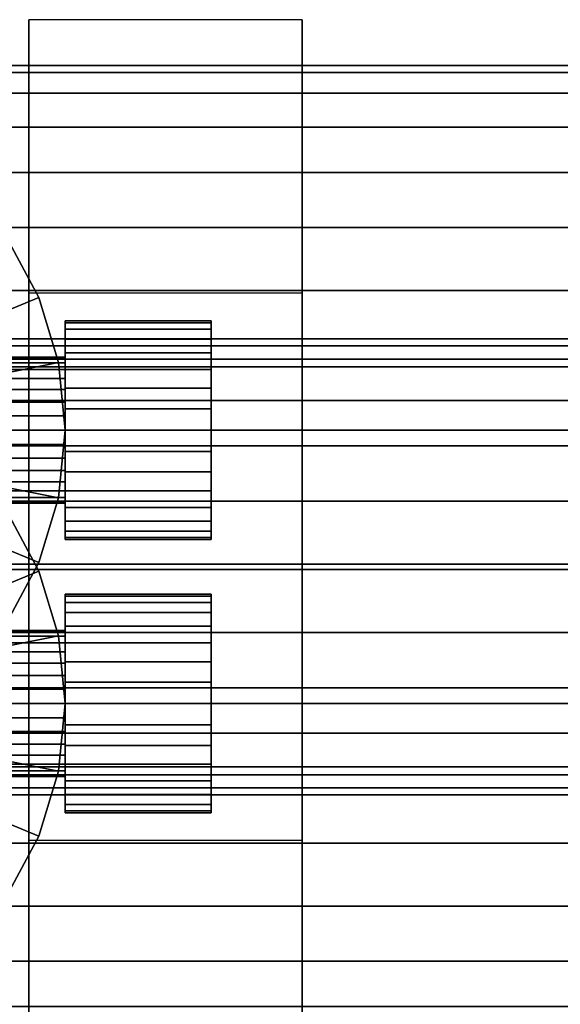
# Model space of a CAD drawing. Extents: x -143 to 143, y -44 to 44.
# Drawn here: x -51 to -21, y -11 to 43 of the extents above; entities that cross this region are included whole.
import ezdxf

# ---------------------------------------------------------------- set-up
doc = ezdxf.new("R2010")
doc.units = 0
doc.header["$LTSCALE"] = 50
doc.layers.get('0').update_dxf_attribs({"linetype": 'CONTINUOUS'})
doc.layers.add('GIACOMINI_R553DK_001', color=7, linetype='CONTINUOUS')

# ---------------------------------------------------------------- blocks, each defined once
blk = doc.blocks.new('QMODEL_2d5782c6_75cf_467b_b2ad_7e5dd0e579e4')
at = {"color": 23}
for points, invisible_edges in [([(-50.45, 43.01666, 103.549999), (-35.45, 43.01666, 103.549999), (-35.45, 20.5, 90.549999), (-50.45, 20.5, 90.549999)], 1), ([(-50.45, 43.01666, 129.549999), (-35.45, 43.01666, 129.549999), (-35.45, 43.01666, 103.549999), (-50.45, 43.01666, 103.549999)], 1), ([(-50.45, 20.5, 142.549999), (-35.45, 20.5, 142.549999), (-35.45, 43.01666, 129.549999), (-50.45, 43.01666, 129.549999)], 1), ([(-50.45, 20.5, 142.549999), (-50.45, 20.5, 90.549999), (-50.45, 43.01666, 103.549999), (-50.45, 43.01666, 129.549999)], 15), ([(-35.45, 20.5, 142.549999), (-35.45, 20.5, 90.549999), (-35.45, 43.01666, 103.549999), (-35.45, 43.01666, 129.549999)], 15), ([(-50.45, 28.01666, -104.450001), (-35.45, 28.01666, -104.450001), (-35.45, 5.5, -117.450001), (-50.45, 5.5, -117.450001)], 1), ([(-50.45, 28.01666, -78.450001), (-35.45, 28.01666, -78.450001), (-35.45, 28.01666, -104.450001), (-50.45, 28.01666, -104.450001)], 1), ([(-50.45, 5.5, -65.450001), (-35.45, 5.5, -65.450001), (-35.45, 28.01666, -78.450001), (-50.45, 28.01666, -78.450001)], 1), ([(-50.45, 5.5, -65.450001), (-50.45, 5.5, -117.450001), (-50.45, 28.01666, -104.450001), (-50.45, 28.01666, -78.450001)], 15), ([(-35.45, 5.5, -65.450001), (-35.45, 5.5, -117.450001), (-35.45, 28.01666, -104.450001), (-35.45, 28.01666, -78.450001)], 15), ([(-50.45, -2.01666, 129.549999), (-35.45, -2.01666, 129.549999), (-35.45, 20.5, 142.549999), (-50.45, 20.5, 142.549999)], 1), ([(-50.45, 20.5, 90.549999), (-35.45, 20.5, 90.549999), (-35.45, -2.01666, 103.549999), (-50.45, -2.01666, 103.549999)], 1), ([(-50.45, 20.5, 142.549999), (-50.45, -2.01666, 129.549999), (-50.45, -2.01666, 103.549999), (-50.45, 20.5, 90.549999)], 15), ([(-35.45, 20.5, 142.549999), (-35.45, -2.01666, 129.549999), (-35.45, -2.01666, 103.549999), (-35.45, 20.5, 90.549999)], 15), ([(-50.45, -17.01666, -78.450001), (-35.45, -17.01666, -78.450001), (-35.45, 5.5, -65.450001), (-50.45, 5.5, -65.450001)], 1), ([(-50.45, 5.5, -117.450001), (-35.45, 5.5, -117.450001), (-35.45, -17.01666, -104.450001), (-50.45, -17.01666, -104.450001)], 1), ([(-50.45, 5.5, -65.450001), (-50.45, -17.01666, -78.450001), (-50.45, -17.01666, -104.450001), (-50.45, 5.5, -117.450001)], 15), ([(-35.45, 5.5, -65.450001), (-35.45, -17.01666, -78.450001), (-35.45, -17.01666, -104.450001), (-35.45, 5.5, -117.450001)], 15), ([(-50.45, -2.01666, 103.549999), (-35.45, -2.01666, 103.549999), (-35.45, -2.01666, 129.549999), (-50.45, -2.01666, 129.549999)], 1)]:
    blk.add_3dface(points, dxfattribs=dict(at, invisible_edges=invisible_edges))
mesh = blk.add_polymesh((2, 32), dxfattribs=dict(at, n_close=True))
for k, corner in enumerate([(-82.45, 20.5, 136.549999), (-82.45, 16.598194, 136.165705), (-82.45, 12.846331, 135.02759), (-82.45, 9.388595, 133.179391), (-82.45, 6.357864, 130.692135), (-82.45, 3.870608, 127.661404), (-82.45, 2.022409, 124.203668), (-82.45, 0.884294, 120.451806), (-82.45, 0.5, 116.549999), (-82.45, 0.884294, 112.648193), (-82.45, 2.022409, 108.896331), (-82.45, 3.870608, 105.438595), (-82.45, 6.357864, 102.407864), (-82.45, 9.388595, 99.920607), (-82.45, 12.846331, 98.072409), (-82.45, 16.598194, 96.934294), (-82.45, 20.5, 96.549999), (-82.45, 24.401806, 96.934294), (-82.45, 28.153669, 98.072409), (-82.45, 31.611405, 99.920607), (-82.45, 34.642136, 102.407864), (-82.45, 37.129392, 105.438595), (-82.45, 38.977591, 108.896331), (-82.45, 40.115706, 112.648193), (-82.45, 40.5, 116.549999), (-82.45, 40.115706, 120.451806), (-82.45, 38.977591, 124.203668), (-82.45, 37.129392, 127.661404), (-82.45, 34.642136, 130.692135), (-82.45, 31.611405, 133.179391), (-82.45, 28.153669, 135.02759), (-82.45, 24.401806, 136.165705), (-18.45, 20.5, 136.549999), (-18.45, 16.598194, 136.165705), (-18.45, 12.846331, 135.02759), (-18.45, 9.388595, 133.179391), (-18.45, 6.357864, 130.692135), (-18.45, 3.870608, 127.661404), (-18.45, 2.022409, 124.203668), (-18.45, 0.884294, 120.451806), (-18.45, 0.5, 116.549999), (-18.45, 0.884294, 112.648193), (-18.45, 2.022409, 108.896331), (-18.45, 3.870608, 105.438595), (-18.45, 6.357864, 102.407864), (-18.45, 9.388595, 99.920607), (-18.45, 12.846331, 98.072409), (-18.45, 16.598194, 96.934294), (-18.45, 20.5, 96.549999), (-18.45, 24.401806, 96.934294), (-18.45, 28.153669, 98.072409), (-18.45, 31.611405, 99.920607), (-18.45, 34.642136, 102.407864), (-18.45, 37.129392, 105.438595), (-18.45, 38.977591, 108.896331), (-18.45, 40.115706, 112.648193), (-18.45, 40.5, 116.549999), (-18.45, 40.115706, 120.451806), (-18.45, 38.977591, 124.203668), (-18.45, 37.129392, 127.661404), (-18.45, 34.642136, 130.692135), (-18.45, 31.611405, 133.179391), (-18.45, 28.153669, 135.02759), (-18.45, 24.401806, 136.165705)]):
    mesh.set_mesh_vertex(divmod(k, 32), corner)
mesh = blk.add_polymesh((2, 32), dxfattribs=dict(at, n_close=True))
for k, corner in enumerate([(-86.45, 20.5, 169.549999), (-86.08492, 16.793284, 169.549999), (-85.003711, 13.229015, 169.549999), (-83.247923, 9.944166, 169.549999), (-80.885029, 7.064971, 169.549999), (-78.005834, 4.702077, 169.549999), (-74.720985, 2.946289, 169.549999), (-71.156716, 1.86508, 169.549999), (-67.45, 1.5, 169.549999), (-63.743284, 1.86508, 169.549999), (-60.179015, 2.946289, 169.549999), (-56.894166, 4.702077, 169.549999), (-54.014971, 7.064971, 169.549999), (-51.652077, 9.944166, 169.549999), (-49.896289, 13.229015, 169.549999), (-48.81508, 16.793284, 169.549999), (-48.45, 20.5, 169.549999), (-48.81508, 24.206716, 169.549999), (-49.896289, 27.770985, 169.549999), (-51.652077, 31.055834, 169.549999), (-54.014971, 33.935029, 169.549999), (-56.894166, 36.297923, 169.549999), (-60.179015, 38.053711, 169.549999), (-63.743284, 39.13492, 169.549999), (-67.45, 39.5, 169.549999), (-71.156716, 39.13492, 169.549999), (-74.720985, 38.053711, 169.549999), (-78.005834, 36.297923, 169.549999), (-80.885029, 33.935029, 169.549999), (-83.247923, 31.055834, 169.549999), (-85.003711, 27.770985, 169.549999), (-86.08492, 24.206716, 169.549999), (-86.45, 20.5, 174.549999), (-86.08492, 16.793284, 174.549999), (-85.003711, 13.229015, 174.549999), (-83.247923, 9.944166, 174.549999), (-80.885029, 7.064971, 174.549999), (-78.005834, 4.702077, 174.549999), (-74.720985, 2.946289, 174.549999), (-71.156716, 1.86508, 174.549999), (-67.45, 1.5, 174.549999), (-63.743284, 1.86508, 174.549999), (-60.179015, 2.946289, 174.549999), (-56.894166, 4.702077, 174.549999), (-54.014971, 7.064971, 174.549999), (-51.652077, 9.944166, 174.549999), (-49.896289, 13.229015, 174.549999), (-48.81508, 16.793284, 174.549999), (-48.45, 20.5, 174.549999), (-48.81508, 24.206716, 174.549999), (-49.896289, 27.770985, 174.549999), (-51.652077, 31.055834, 174.549999), (-54.014971, 33.935029, 174.549999), (-56.894166, 36.297923, 174.549999), (-60.179015, 38.053711, 174.549999), (-63.743284, 39.13492, 174.549999), (-67.45, 39.5, 174.549999), (-71.156716, 39.13492, 174.549999), (-74.720985, 38.053711, 174.549999), (-78.005834, 36.297923, 174.549999), (-80.885029, 33.935029, 174.549999), (-83.247923, 31.055834, 174.549999), (-85.003711, 27.770985, 174.549999), (-86.08492, 24.206716, 174.549999)]):
    mesh.set_mesh_vertex(divmod(k, 32), corner)
mesh = blk.add_polymesh((2, 32), dxfattribs=dict(at, n_close=True))
for k, corner in enumerate([(-67.45, 20.5, 169.549999), (-67.45, 20.5, 169.549999), (-67.45, 20.5, 169.549999), (-67.45, 20.5, 169.549999), (-67.45, 20.5, 169.549999), (-67.45, 20.5, 169.549999), (-67.45, 20.5, 169.549999), (-67.45, 20.5, 169.549999), (-67.45, 20.5, 169.549999), (-67.45, 20.5, 169.549999), (-67.45, 20.5, 169.549999), (-67.45, 20.5, 169.549999), (-67.45, 20.5, 169.549999), (-67.45, 20.5, 169.549999), (-67.45, 20.5, 169.549999), (-67.45, 20.5, 169.549999), (-67.45, 20.5, 169.549999), (-67.45, 20.5, 169.549999), (-67.45, 20.5, 169.549999), (-67.45, 20.5, 169.549999), (-67.45, 20.5, 169.549999), (-67.45, 20.5, 169.549999), (-67.45, 20.5, 169.549999), (-67.45, 20.5, 169.549999), (-67.45, 20.5, 169.549999), (-67.45, 20.5, 169.549999), (-67.45, 20.5, 169.549999), (-67.45, 20.5, 169.549999), (-67.45, 20.5, 169.549999), (-67.45, 20.5, 169.549999), (-67.45, 20.5, 169.549999), (-67.45, 20.5, 169.549999), (-86.45, 20.5, 169.549999), (-86.08492, 16.793284, 169.549999), (-85.003711, 13.229015, 169.549999), (-83.247923, 9.944166, 169.549999), (-80.885029, 7.064971, 169.549999), (-78.005834, 4.702077, 169.549999), (-74.720985, 2.946289, 169.549999), (-71.156716, 1.86508, 169.549999), (-67.45, 1.5, 169.549999), (-63.743284, 1.86508, 169.549999), (-60.179015, 2.946289, 169.549999), (-56.894166, 4.702077, 169.549999), (-54.014971, 7.064971, 169.549999), (-51.652077, 9.944166, 169.549999), (-49.896289, 13.229015, 169.549999), (-48.81508, 16.793284, 169.549999), (-48.45, 20.5, 169.549999), (-48.81508, 24.206716, 169.549999), (-49.896289, 27.770985, 169.549999), (-51.652077, 31.055834, 169.549999), (-54.014971, 33.935029, 169.549999), (-56.894166, 36.297923, 169.549999), (-60.179015, 38.053711, 169.549999), (-63.743284, 39.13492, 169.549999), (-67.45, 39.5, 169.549999), (-71.156716, 39.13492, 169.549999), (-74.720985, 38.053711, 169.549999), (-78.005834, 36.297923, 169.549999), (-80.885029, 33.935029, 169.549999), (-83.247923, 31.055834, 169.549999), (-85.003711, 27.770985, 169.549999), (-86.08492, 24.206716, 169.549999)]):
    mesh.set_mesh_vertex(divmod(k, 32), corner)
mesh = blk.add_polymesh((2, 32), dxfattribs=dict(at, n_close=True))
for k, corner in enumerate([(-67.45, 20.5, 174.549999), (-67.45, 20.5, 174.549999), (-67.45, 20.5, 174.549999), (-67.45, 20.5, 174.549999), (-67.45, 20.5, 174.549999), (-67.45, 20.5, 174.549999), (-67.45, 20.5, 174.549999), (-67.45, 20.5, 174.549999), (-67.45, 20.5, 174.549999), (-67.45, 20.5, 174.549999), (-67.45, 20.5, 174.549999), (-67.45, 20.5, 174.549999), (-67.45, 20.5, 174.549999), (-67.45, 20.5, 174.549999), (-67.45, 20.5, 174.549999), (-67.45, 20.5, 174.549999), (-67.45, 20.5, 174.549999), (-67.45, 20.5, 174.549999), (-67.45, 20.5, 174.549999), (-67.45, 20.5, 174.549999), (-67.45, 20.5, 174.549999), (-67.45, 20.5, 174.549999), (-67.45, 20.5, 174.549999), (-67.45, 20.5, 174.549999), (-67.45, 20.5, 174.549999), (-67.45, 20.5, 174.549999), (-67.45, 20.5, 174.549999), (-67.45, 20.5, 174.549999), (-67.45, 20.5, 174.549999), (-67.45, 20.5, 174.549999), (-67.45, 20.5, 174.549999), (-67.45, 20.5, 174.549999), (-86.45, 20.5, 174.549999), (-86.08492, 16.793284, 174.549999), (-85.003711, 13.229015, 174.549999), (-83.247923, 9.944166, 174.549999), (-80.885029, 7.064971, 174.549999), (-78.005834, 4.702077, 174.549999), (-74.720985, 2.946289, 174.549999), (-71.156716, 1.86508, 174.549999), (-67.45, 1.5, 174.549999), (-63.743284, 1.86508, 174.549999), (-60.179015, 2.946289, 174.549999), (-56.894166, 4.702077, 174.549999), (-54.014971, 7.064971, 174.549999), (-51.652077, 9.944166, 174.549999), (-49.896289, 13.229015, 174.549999), (-48.81508, 16.793284, 174.549999), (-48.45, 20.5, 174.549999), (-48.81508, 24.206716, 174.549999), (-49.896289, 27.770985, 174.549999), (-51.652077, 31.055834, 174.549999), (-54.014971, 33.935029, 174.549999), (-56.894166, 36.297923, 174.549999), (-60.179015, 38.053711, 174.549999), (-63.743284, 39.13492, 174.549999), (-67.45, 39.5, 174.549999), (-71.156716, 39.13492, 174.549999), (-74.720985, 38.053711, 174.549999), (-78.005834, 36.297923, 174.549999), (-80.885029, 33.935029, 174.549999), (-83.247923, 31.055834, 174.549999), (-85.003711, 27.770985, 174.549999), (-86.08492, 24.206716, 174.549999)]):
    mesh.set_mesh_vertex(divmod(k, 32), corner)
at = {"color": 7}
mesh = blk.add_polymesh((2, 32), dxfattribs=dict(at, n_close=True))
for k, corner in enumerate([(-48.45, 20.5, 187.549999), (-48.45, 19.329458, 187.434711), (-48.45, 18.203899, 187.093276), (-48.45, 17.166579, 186.538817), (-48.45, 16.257359, 185.79264), (-48.45, 15.511182, 184.883421), (-48.45, 14.956723, 183.8461), (-48.45, 14.615288, 182.720541), (-48.45, 14.5, 181.549999), (-48.45, 14.615288, 180.379457), (-48.45, 14.956723, 179.253899), (-48.45, 15.511182, 178.216578), (-48.45, 16.257359, 177.307359), (-48.45, 17.166579, 176.561182), (-48.45, 18.203899, 176.006722), (-48.45, 19.329458, 175.665288), (-48.45, 20.5, 175.549999), (-48.45, 21.670542, 175.665288), (-48.45, 22.796101, 176.006722), (-48.45, 23.833421, 176.561182), (-48.45, 24.742641, 177.307359), (-48.45, 25.488818, 178.216578), (-48.45, 26.043277, 179.253899), (-48.45, 26.384712, 180.379457), (-48.45, 26.5, 181.549999), (-48.45, 26.384712, 182.720541), (-48.45, 26.043277, 183.8461), (-48.45, 25.488818, 184.883421), (-48.45, 24.742641, 185.79264), (-48.45, 23.833421, 186.538817), (-48.45, 22.796101, 187.093276), (-48.45, 21.670542, 187.434711), (-40.45, 20.5, 187.549999), (-40.45, 19.329458, 187.434711), (-40.45, 18.203899, 187.093276), (-40.45, 17.166579, 186.538817), (-40.45, 16.257359, 185.79264), (-40.45, 15.511182, 184.883421), (-40.45, 14.956723, 183.8461), (-40.45, 14.615288, 182.720541), (-40.45, 14.5, 181.549999), (-40.45, 14.615288, 180.379457), (-40.45, 14.956723, 179.253899), (-40.45, 15.511182, 178.216578), (-40.45, 16.257359, 177.307359), (-40.45, 17.166579, 176.561182), (-40.45, 18.203899, 176.006722), (-40.45, 19.329458, 175.665288), (-40.45, 20.5, 175.549999), (-40.45, 21.670542, 175.665288), (-40.45, 22.796101, 176.006722), (-40.45, 23.833421, 176.561182), (-40.45, 24.742641, 177.307359), (-40.45, 25.488818, 178.216578), (-40.45, 26.043277, 179.253899), (-40.45, 26.384712, 180.379457), (-40.45, 26.5, 181.549999), (-40.45, 26.384712, 182.720541), (-40.45, 26.043277, 183.8461), (-40.45, 25.488818, 184.883421), (-40.45, 24.742641, 185.79264), (-40.45, 23.833421, 186.538817), (-40.45, 22.796101, 187.093276), (-40.45, 21.670542, 187.434711)]):
    mesh.set_mesh_vertex(divmod(k, 32), corner)
mesh = blk.add_polymesh((2, 32), dxfattribs=dict(at, n_close=True))
for k, corner in enumerate([(-48.45, 20.5, 181.549999), (-48.45, 20.5, 181.549999), (-48.45, 20.5, 181.549999), (-48.45, 20.5, 181.549999), (-48.45, 20.5, 181.549999), (-48.45, 20.5, 181.549999), (-48.45, 20.5, 181.549999), (-48.45, 20.5, 181.549999), (-48.45, 20.5, 181.549999), (-48.45, 20.5, 181.549999), (-48.45, 20.5, 181.549999), (-48.45, 20.5, 181.549999), (-48.45, 20.5, 181.549999), (-48.45, 20.5, 181.549999), (-48.45, 20.5, 181.549999), (-48.45, 20.5, 181.549999), (-48.45, 20.5, 181.549999), (-48.45, 20.5, 181.549999), (-48.45, 20.5, 181.549999), (-48.45, 20.5, 181.549999), (-48.45, 20.5, 181.549999), (-48.45, 20.5, 181.549999), (-48.45, 20.5, 181.549999), (-48.45, 20.5, 181.549999), (-48.45, 20.5, 181.549999), (-48.45, 20.5, 181.549999), (-48.45, 20.5, 181.549999), (-48.45, 20.5, 181.549999), (-48.45, 20.5, 181.549999), (-48.45, 20.5, 181.549999), (-48.45, 20.5, 181.549999), (-48.45, 20.5, 181.549999), (-48.45, 20.5, 187.549999), (-48.45, 19.329458, 187.434711), (-48.45, 18.203899, 187.093276), (-48.45, 17.166579, 186.538817), (-48.45, 16.257359, 185.79264), (-48.45, 15.511182, 184.883421), (-48.45, 14.956723, 183.8461), (-48.45, 14.615288, 182.720541), (-48.45, 14.5, 181.549999), (-48.45, 14.615288, 180.379457), (-48.45, 14.956723, 179.253899), (-48.45, 15.511182, 178.216578), (-48.45, 16.257359, 177.307359), (-48.45, 17.166579, 176.561182), (-48.45, 18.203899, 176.006722), (-48.45, 19.329458, 175.665288), (-48.45, 20.5, 175.549999), (-48.45, 21.670542, 175.665288), (-48.45, 22.796101, 176.006722), (-48.45, 23.833421, 176.561182), (-48.45, 24.742641, 177.307359), (-48.45, 25.488818, 178.216578), (-48.45, 26.043277, 179.253899), (-48.45, 26.384712, 180.379457), (-48.45, 26.5, 181.549999), (-48.45, 26.384712, 182.720541), (-48.45, 26.043277, 183.8461), (-48.45, 25.488818, 184.883421), (-48.45, 24.742641, 185.79264), (-48.45, 23.833421, 186.538817), (-48.45, 22.796101, 187.093276), (-48.45, 21.670542, 187.434711)]):
    mesh.set_mesh_vertex(divmod(k, 32), corner)
mesh = blk.add_polymesh((2, 32), dxfattribs=dict(at, n_close=True))
for k, corner in enumerate([(-40.45, 20.5, 181.549999), (-40.45, 20.5, 181.549999), (-40.45, 20.5, 181.549999), (-40.45, 20.5, 181.549999), (-40.45, 20.5, 181.549999), (-40.45, 20.5, 181.549999), (-40.45, 20.5, 181.549999), (-40.45, 20.5, 181.549999), (-40.45, 20.5, 181.549999), (-40.45, 20.5, 181.549999), (-40.45, 20.5, 181.549999), (-40.45, 20.5, 181.549999), (-40.45, 20.5, 181.549999), (-40.45, 20.5, 181.549999), (-40.45, 20.5, 181.549999), (-40.45, 20.5, 181.549999), (-40.45, 20.5, 181.549999), (-40.45, 20.5, 181.549999), (-40.45, 20.5, 181.549999), (-40.45, 20.5, 181.549999), (-40.45, 20.5, 181.549999), (-40.45, 20.5, 181.549999), (-40.45, 20.5, 181.549999), (-40.45, 20.5, 181.549999), (-40.45, 20.5, 181.549999), (-40.45, 20.5, 181.549999), (-40.45, 20.5, 181.549999), (-40.45, 20.5, 181.549999), (-40.45, 20.5, 181.549999), (-40.45, 20.5, 181.549999), (-40.45, 20.5, 181.549999), (-40.45, 20.5, 181.549999), (-40.45, 20.5, 187.549999), (-40.45, 19.329458, 187.434711), (-40.45, 18.203899, 187.093276), (-40.45, 17.166579, 186.538817), (-40.45, 16.257359, 185.79264), (-40.45, 15.511182, 184.883421), (-40.45, 14.956723, 183.8461), (-40.45, 14.615288, 182.720541), (-40.45, 14.5, 181.549999), (-40.45, 14.615288, 180.379457), (-40.45, 14.956723, 179.253899), (-40.45, 15.511182, 178.216578), (-40.45, 16.257359, 177.307359), (-40.45, 17.166579, 176.561182), (-40.45, 18.203899, 176.006722), (-40.45, 19.329458, 175.665288), (-40.45, 20.5, 175.549999), (-40.45, 21.670542, 175.665288), (-40.45, 22.796101, 176.006722), (-40.45, 23.833421, 176.561182), (-40.45, 24.742641, 177.307359), (-40.45, 25.488818, 178.216578), (-40.45, 26.043277, 179.253899), (-40.45, 26.384712, 180.379457), (-40.45, 26.5, 181.549999), (-40.45, 26.384712, 182.720541), (-40.45, 26.043277, 183.8461), (-40.45, 25.488818, 184.883421), (-40.45, 24.742641, 185.79264), (-40.45, 23.833421, 186.538817), (-40.45, 22.796101, 187.093276), (-40.45, 21.670542, 187.434711)]):
    mesh.set_mesh_vertex(divmod(k, 32), corner)
at = {"color": 23}
mesh = blk.add_polymesh((2, 32), dxfattribs=dict(at, n_close=True))
for k, corner in enumerate([(-82.45, 5.5, -71.450001), (-82.45, 1.598194, -71.834295), (-82.45, -2.153669, -72.97241), (-82.45, -5.611405, -74.820609), (-82.45, -8.642136, -77.307865), (-82.45, -11.129392, -80.338596), (-82.45, -12.977591, -83.796332), (-82.45, -14.115706, -87.548194), (-82.45, -14.5, -91.450001), (-82.45, -14.115706, -95.351807), (-82.45, -12.977591, -99.103669), (-82.45, -11.129392, -102.561405), (-82.45, -8.642136, -105.592136), (-82.45, -5.611405, -108.079393), (-82.45, -2.153669, -109.927591), (-82.45, 1.598194, -111.065706), (-82.45, 5.5, -111.450001), (-82.45, 9.401806, -111.065706), (-82.45, 13.153669, -109.927591), (-82.45, 16.611405, -108.079393), (-82.45, 19.642136, -105.592136), (-82.45, 22.129392, -102.561405), (-82.45, 23.977591, -99.103669), (-82.45, 25.115706, -95.351807), (-82.45, 25.5, -91.450001), (-82.45, 25.115706, -87.548194), (-82.45, 23.977591, -83.796332), (-82.45, 22.129392, -80.338596), (-82.45, 19.642136, -77.307865), (-82.45, 16.611405, -74.820609), (-82.45, 13.153669, -72.97241), (-82.45, 9.401806, -71.834295), (-18.45, 5.5, -71.450001), (-18.45, 1.598194, -71.834295), (-18.45, -2.153669, -72.97241), (-18.45, -5.611405, -74.820609), (-18.45, -8.642136, -77.307865), (-18.45, -11.129392, -80.338596), (-18.45, -12.977591, -83.796332), (-18.45, -14.115706, -87.548194), (-18.45, -14.5, -91.450001), (-18.45, -14.115706, -95.351807), (-18.45, -12.977591, -99.103669), (-18.45, -11.129392, -102.561405), (-18.45, -8.642136, -105.592136), (-18.45, -5.611405, -108.079393), (-18.45, -2.153669, -109.927591), (-18.45, 1.598194, -111.065706), (-18.45, 5.5, -111.450001), (-18.45, 9.401806, -111.065706), (-18.45, 13.153669, -109.927591), (-18.45, 16.611405, -108.079393), (-18.45, 19.642136, -105.592136), (-18.45, 22.129392, -102.561405), (-18.45, 23.977591, -99.103669), (-18.45, 25.115706, -95.351807), (-18.45, 25.5, -91.450001), (-18.45, 25.115706, -87.548194), (-18.45, 23.977591, -83.796332), (-18.45, 22.129392, -80.338596), (-18.45, 19.642136, -77.307865), (-18.45, 16.611405, -74.820609), (-18.45, 13.153669, -72.97241), (-18.45, 9.401806, -71.834295)]):
    mesh.set_mesh_vertex(divmod(k, 32), corner)
mesh = blk.add_polymesh((2, 32), dxfattribs=dict(at, n_close=True))
for k, corner in enumerate([(-86.45, 5.5, -38.450001), (-86.08492, 1.793284, -38.450001), (-85.003711, -1.770985, -38.450001), (-83.247923, -5.055834, -38.450001), (-80.885029, -7.935029, -38.450001), (-78.005834, -10.297923, -38.450001), (-74.720985, -12.053711, -38.450001), (-71.156716, -13.13492, -38.450001), (-67.45, -13.5, -38.450001), (-63.743284, -13.13492, -38.450001), (-60.179015, -12.053711, -38.450001), (-56.894166, -10.297923, -38.450001), (-54.014971, -7.935029, -38.450001), (-51.652077, -5.055834, -38.450001), (-49.896289, -1.770985, -38.450001), (-48.81508, 1.793284, -38.450001), (-48.45, 5.5, -38.450001), (-48.81508, 9.206716, -38.450001), (-49.896289, 12.770985, -38.450001), (-51.652077, 16.055834, -38.450001), (-54.014971, 18.935029, -38.450001), (-56.894166, 21.297923, -38.450001), (-60.179015, 23.053711, -38.450001), (-63.743284, 24.13492, -38.450001), (-67.45, 24.5, -38.450001), (-71.156716, 24.13492, -38.450001), (-74.720985, 23.053711, -38.450001), (-78.005834, 21.297923, -38.450001), (-80.885029, 18.935029, -38.450001), (-83.247923, 16.055834, -38.450001), (-85.003711, 12.770985, -38.450001), (-86.08492, 9.206716, -38.450001), (-86.45, 5.5, -33.450001), (-86.08492, 1.793284, -33.450001), (-85.003711, -1.770985, -33.450001), (-83.247923, -5.055834, -33.450001), (-80.885029, -7.935029, -33.450001), (-78.005834, -10.297923, -33.450001), (-74.720985, -12.053711, -33.450001), (-71.156716, -13.13492, -33.450001), (-67.45, -13.5, -33.450001), (-63.743284, -13.13492, -33.450001), (-60.179015, -12.053711, -33.450001), (-56.894166, -10.297923, -33.450001), (-54.014971, -7.935029, -33.450001), (-51.652077, -5.055834, -33.450001), (-49.896289, -1.770985, -33.450001), (-48.81508, 1.793284, -33.450001), (-48.45, 5.5, -33.450001), (-48.81508, 9.206716, -33.450001), (-49.896289, 12.770985, -33.450001), (-51.652077, 16.055834, -33.450001), (-54.014971, 18.935029, -33.450001), (-56.894166, 21.297923, -33.450001), (-60.179015, 23.053711, -33.450001), (-63.743284, 24.13492, -33.450001), (-67.45, 24.5, -33.450001), (-71.156716, 24.13492, -33.450001), (-74.720985, 23.053711, -33.450001), (-78.005834, 21.297923, -33.450001), (-80.885029, 18.935029, -33.450001), (-83.247923, 16.055834, -33.450001), (-85.003711, 12.770985, -33.450001), (-86.08492, 9.206716, -33.450001)]):
    mesh.set_mesh_vertex(divmod(k, 32), corner)
mesh = blk.add_polymesh((2, 32), dxfattribs=dict(at, n_close=True))
for k, corner in enumerate([(-67.45, 5.5, -38.450001), (-67.45, 5.5, -38.450001), (-67.45, 5.5, -38.450001), (-67.45, 5.5, -38.450001), (-67.45, 5.5, -38.450001), (-67.45, 5.5, -38.450001), (-67.45, 5.5, -38.450001), (-67.45, 5.5, -38.450001), (-67.45, 5.5, -38.450001), (-67.45, 5.5, -38.450001), (-67.45, 5.5, -38.450001), (-67.45, 5.5, -38.450001), (-67.45, 5.5, -38.450001), (-67.45, 5.5, -38.450001), (-67.45, 5.5, -38.450001), (-67.45, 5.5, -38.450001), (-67.45, 5.5, -38.450001), (-67.45, 5.5, -38.450001), (-67.45, 5.5, -38.450001), (-67.45, 5.5, -38.450001), (-67.45, 5.5, -38.450001), (-67.45, 5.5, -38.450001), (-67.45, 5.5, -38.450001), (-67.45, 5.5, -38.450001), (-67.45, 5.5, -38.450001), (-67.45, 5.5, -38.450001), (-67.45, 5.5, -38.450001), (-67.45, 5.5, -38.450001), (-67.45, 5.5, -38.450001), (-67.45, 5.5, -38.450001), (-67.45, 5.5, -38.450001), (-67.45, 5.5, -38.450001), (-86.45, 5.5, -38.450001), (-86.08492, 1.793284, -38.450001), (-85.003711, -1.770985, -38.450001), (-83.247923, -5.055834, -38.450001), (-80.885029, -7.935029, -38.450001), (-78.005834, -10.297923, -38.450001), (-74.720985, -12.053711, -38.450001), (-71.156716, -13.13492, -38.450001), (-67.45, -13.5, -38.450001), (-63.743284, -13.13492, -38.450001), (-60.179015, -12.053711, -38.450001), (-56.894166, -10.297923, -38.450001), (-54.014971, -7.935029, -38.450001), (-51.652077, -5.055834, -38.450001), (-49.896289, -1.770985, -38.450001), (-48.81508, 1.793284, -38.450001), (-48.45, 5.5, -38.450001), (-48.81508, 9.206716, -38.450001), (-49.896289, 12.770985, -38.450001), (-51.652077, 16.055834, -38.450001), (-54.014971, 18.935029, -38.450001), (-56.894166, 21.297923, -38.450001), (-60.179015, 23.053711, -38.450001), (-63.743284, 24.13492, -38.450001), (-67.45, 24.5, -38.450001), (-71.156716, 24.13492, -38.450001), (-74.720985, 23.053711, -38.450001), (-78.005834, 21.297923, -38.450001), (-80.885029, 18.935029, -38.450001), (-83.247923, 16.055834, -38.450001), (-85.003711, 12.770985, -38.450001), (-86.08492, 9.206716, -38.450001)]):
    mesh.set_mesh_vertex(divmod(k, 32), corner)
mesh = blk.add_polymesh((2, 32), dxfattribs=dict(at, n_close=True))
for k, corner in enumerate([(-67.45, 5.5, -33.450001), (-67.45, 5.5, -33.450001), (-67.45, 5.5, -33.450001), (-67.45, 5.5, -33.450001), (-67.45, 5.5, -33.450001), (-67.45, 5.5, -33.450001), (-67.45, 5.5, -33.450001), (-67.45, 5.5, -33.450001), (-67.45, 5.5, -33.450001), (-67.45, 5.5, -33.450001), (-67.45, 5.5, -33.450001), (-67.45, 5.5, -33.450001), (-67.45, 5.5, -33.450001), (-67.45, 5.5, -33.450001), (-67.45, 5.5, -33.450001), (-67.45, 5.5, -33.450001), (-67.45, 5.5, -33.450001), (-67.45, 5.5, -33.450001), (-67.45, 5.5, -33.450001), (-67.45, 5.5, -33.450001), (-67.45, 5.5, -33.450001), (-67.45, 5.5, -33.450001), (-67.45, 5.5, -33.450001), (-67.45, 5.5, -33.450001), (-67.45, 5.5, -33.450001), (-67.45, 5.5, -33.450001), (-67.45, 5.5, -33.450001), (-67.45, 5.5, -33.450001), (-67.45, 5.5, -33.450001), (-67.45, 5.5, -33.450001), (-67.45, 5.5, -33.450001), (-67.45, 5.5, -33.450001), (-86.45, 5.5, -33.450001), (-86.08492, 1.793284, -33.450001), (-85.003711, -1.770985, -33.450001), (-83.247923, -5.055834, -33.450001), (-80.885029, -7.935029, -33.450001), (-78.005834, -10.297923, -33.450001), (-74.720985, -12.053711, -33.450001), (-71.156716, -13.13492, -33.450001), (-67.45, -13.5, -33.450001), (-63.743284, -13.13492, -33.450001), (-60.179015, -12.053711, -33.450001), (-56.894166, -10.297923, -33.450001), (-54.014971, -7.935029, -33.450001), (-51.652077, -5.055834, -33.450001), (-49.896289, -1.770985, -33.450001), (-48.81508, 1.793284, -33.450001), (-48.45, 5.5, -33.450001), (-48.81508, 9.206716, -33.450001), (-49.896289, 12.770985, -33.450001), (-51.652077, 16.055834, -33.450001), (-54.014971, 18.935029, -33.450001), (-56.894166, 21.297923, -33.450001), (-60.179015, 23.053711, -33.450001), (-63.743284, 24.13492, -33.450001), (-67.45, 24.5, -33.450001), (-71.156716, 24.13492, -33.450001), (-74.720985, 23.053711, -33.450001), (-78.005834, 21.297923, -33.450001), (-80.885029, 18.935029, -33.450001), (-83.247923, 16.055834, -33.450001), (-85.003711, 12.770985, -33.450001), (-86.08492, 9.206716, -33.450001)]):
    mesh.set_mesh_vertex(divmod(k, 32), corner)
mesh = blk.add_polymesh((2, 32), dxfattribs=dict(at, n_close=True))
for k, corner in enumerate([(-53.45, 20.5, 185.549999), (-53.45, 19.719639, 185.47314), (-53.45, 18.969266, 185.245517), (-53.45, 18.277719, 184.875878), (-53.45, 17.671573, 184.378426), (-53.45, 17.174122, 183.77228), (-53.45, 16.804482, 183.080733), (-53.45, 16.576859, 182.330361), (-53.45, 16.5, 181.549999), (-53.45, 16.576859, 180.769638), (-53.45, 16.804482, 180.019266), (-53.45, 17.174122, 179.327718), (-53.45, 17.671573, 178.721572), (-53.45, 18.277719, 178.224121), (-53.45, 18.969266, 177.854481), (-53.45, 19.719639, 177.626858), (-53.45, 20.5, 177.549999), (-53.45, 21.280361, 177.626858), (-53.45, 22.030734, 177.854481), (-53.45, 22.722281, 178.224121), (-53.45, 23.328427, 178.721572), (-53.45, 23.825878, 179.327718), (-53.45, 24.195518, 180.019266), (-53.45, 24.423141, 180.769638), (-53.45, 24.5, 181.549999), (-53.45, 24.423141, 182.330361), (-53.45, 24.195518, 183.080733), (-53.45, 23.825878, 183.77228), (-53.45, 23.328427, 184.378426), (-53.45, 22.722281, 184.875878), (-53.45, 22.030734, 185.245517), (-53.45, 21.280361, 185.47314), (-48.45, 20.5, 185.549999), (-48.45, 19.719639, 185.47314), (-48.45, 18.969266, 185.245517), (-48.45, 18.277719, 184.875878), (-48.45, 17.671573, 184.378426), (-48.45, 17.174122, 183.77228), (-48.45, 16.804482, 183.080733), (-48.45, 16.576859, 182.330361), (-48.45, 16.5, 181.549999), (-48.45, 16.576859, 180.769638), (-48.45, 16.804482, 180.019266), (-48.45, 17.174122, 179.327718), (-48.45, 17.671573, 178.721572), (-48.45, 18.277719, 178.224121), (-48.45, 18.969266, 177.854481), (-48.45, 19.719639, 177.626858), (-48.45, 20.5, 177.549999), (-48.45, 21.280361, 177.626858), (-48.45, 22.030734, 177.854481), (-48.45, 22.722281, 178.224121), (-48.45, 23.328427, 178.721572), (-48.45, 23.825878, 179.327718), (-48.45, 24.195518, 180.019266), (-48.45, 24.423141, 180.769638), (-48.45, 24.5, 181.549999), (-48.45, 24.423141, 182.330361), (-48.45, 24.195518, 183.080733), (-48.45, 23.825878, 183.77228), (-48.45, 23.328427, 184.378426), (-48.45, 22.722281, 184.875878), (-48.45, 22.030734, 185.245517), (-48.45, 21.280361, 185.47314)]):
    mesh.set_mesh_vertex(divmod(k, 32), corner)
mesh = blk.add_polymesh((2, 32), dxfattribs=dict(at, n_close=True))
for k, corner in enumerate([(-48.45, 20.5, 181.549999), (-48.45, 20.5, 181.549999), (-48.45, 20.5, 181.549999), (-48.45, 20.5, 181.549999), (-48.45, 20.5, 181.549999), (-48.45, 20.5, 181.549999), (-48.45, 20.5, 181.549999), (-48.45, 20.5, 181.549999), (-48.45, 20.5, 181.549999), (-48.45, 20.5, 181.549999), (-48.45, 20.5, 181.549999), (-48.45, 20.5, 181.549999), (-48.45, 20.5, 181.549999), (-48.45, 20.5, 181.549999), (-48.45, 20.5, 181.549999), (-48.45, 20.5, 181.549999), (-48.45, 20.5, 181.549999), (-48.45, 20.5, 181.549999), (-48.45, 20.5, 181.549999), (-48.45, 20.5, 181.549999), (-48.45, 20.5, 181.549999), (-48.45, 20.5, 181.549999), (-48.45, 20.5, 181.549999), (-48.45, 20.5, 181.549999), (-48.45, 20.5, 181.549999), (-48.45, 20.5, 181.549999), (-48.45, 20.5, 181.549999), (-48.45, 20.5, 181.549999), (-48.45, 20.5, 181.549999), (-48.45, 20.5, 181.549999), (-48.45, 20.5, 181.549999), (-48.45, 20.5, 181.549999), (-48.45, 20.5, 185.549999), (-48.45, 19.719639, 185.47314), (-48.45, 18.969266, 185.245517), (-48.45, 18.277719, 184.875878), (-48.45, 17.671573, 184.378426), (-48.45, 17.174122, 183.77228), (-48.45, 16.804482, 183.080733), (-48.45, 16.576859, 182.330361), (-48.45, 16.5, 181.549999), (-48.45, 16.576859, 180.769638), (-48.45, 16.804482, 180.019266), (-48.45, 17.174122, 179.327718), (-48.45, 17.671573, 178.721572), (-48.45, 18.277719, 178.224121), (-48.45, 18.969266, 177.854481), (-48.45, 19.719639, 177.626858), (-48.45, 20.5, 177.549999), (-48.45, 21.280361, 177.626858), (-48.45, 22.030734, 177.854481), (-48.45, 22.722281, 178.224121), (-48.45, 23.328427, 178.721572), (-48.45, 23.825878, 179.327718), (-48.45, 24.195518, 180.019266), (-48.45, 24.423141, 180.769638), (-48.45, 24.5, 181.549999), (-48.45, 24.423141, 182.330361), (-48.45, 24.195518, 183.080733), (-48.45, 23.825878, 183.77228), (-48.45, 23.328427, 184.378426), (-48.45, 22.722281, 184.875878), (-48.45, 22.030734, 185.245517), (-48.45, 21.280361, 185.47314)]):
    mesh.set_mesh_vertex(divmod(k, 32), corner)
at = {"color": 7}
mesh = blk.add_polymesh((2, 32), dxfattribs=dict(at, n_close=True))
for k, corner in enumerate([(-48.45, 5.5, -20.450001), (-48.45, 4.329458, -20.565289), (-48.45, 3.203899, -20.906724), (-48.45, 2.166579, -21.461183), (-48.45, 1.257359, -22.20736), (-48.45, 0.511182, -23.116579), (-48.45, -0.043277, -24.1539), (-48.45, -0.384712, -25.279459), (-48.45, -0.5, -26.450001), (-48.45, -0.384712, -27.620543), (-48.45, -0.043277, -28.746101), (-48.45, 0.511182, -29.783422), (-48.45, 1.257359, -30.692641), (-48.45, 2.166579, -31.438818), (-48.45, 3.203899, -31.993278), (-48.45, 4.329458, -32.334712), (-48.45, 5.5, -32.450001), (-48.45, 6.670542, -32.334712), (-48.45, 7.796101, -31.993278), (-48.45, 8.833421, -31.438818), (-48.45, 9.742641, -30.692641), (-48.45, 10.488818, -29.783422), (-48.45, 11.043277, -28.746101), (-48.45, 11.384712, -27.620543), (-48.45, 11.5, -26.450001), (-48.45, 11.384712, -25.279459), (-48.45, 11.043277, -24.1539), (-48.45, 10.488818, -23.116579), (-48.45, 9.742641, -22.20736), (-48.45, 8.833421, -21.461183), (-48.45, 7.796101, -20.906724), (-48.45, 6.670542, -20.565289), (-40.45, 5.5, -20.450001), (-40.45, 4.329458, -20.565289), (-40.45, 3.203899, -20.906724), (-40.45, 2.166579, -21.461183), (-40.45, 1.257359, -22.20736), (-40.45, 0.511182, -23.116579), (-40.45, -0.043277, -24.1539), (-40.45, -0.384712, -25.279459), (-40.45, -0.5, -26.450001), (-40.45, -0.384712, -27.620543), (-40.45, -0.043277, -28.746101), (-40.45, 0.511182, -29.783422), (-40.45, 1.257359, -30.692641), (-40.45, 2.166579, -31.438818), (-40.45, 3.203899, -31.993278), (-40.45, 4.329458, -32.334712), (-40.45, 5.5, -32.450001), (-40.45, 6.670542, -32.334712), (-40.45, 7.796101, -31.993278), (-40.45, 8.833421, -31.438818), (-40.45, 9.742641, -30.692641), (-40.45, 10.488818, -29.783422), (-40.45, 11.043277, -28.746101), (-40.45, 11.384712, -27.620543), (-40.45, 11.5, -26.450001), (-40.45, 11.384712, -25.279459), (-40.45, 11.043277, -24.1539), (-40.45, 10.488818, -23.116579), (-40.45, 9.742641, -22.20736), (-40.45, 8.833421, -21.461183), (-40.45, 7.796101, -20.906724), (-40.45, 6.670542, -20.565289)]):
    mesh.set_mesh_vertex(divmod(k, 32), corner)
mesh = blk.add_polymesh((2, 32), dxfattribs=dict(at, n_close=True))
for k, corner in enumerate([(-48.45, 5.5, -26.450001), (-48.45, 5.5, -26.450001), (-48.45, 5.5, -26.450001), (-48.45, 5.5, -26.450001), (-48.45, 5.5, -26.450001), (-48.45, 5.5, -26.450001), (-48.45, 5.5, -26.450001), (-48.45, 5.5, -26.450001), (-48.45, 5.5, -26.450001), (-48.45, 5.5, -26.450001), (-48.45, 5.5, -26.450001), (-48.45, 5.5, -26.450001), (-48.45, 5.5, -26.450001), (-48.45, 5.5, -26.450001), (-48.45, 5.5, -26.450001), (-48.45, 5.5, -26.450001), (-48.45, 5.5, -26.450001), (-48.45, 5.5, -26.450001), (-48.45, 5.5, -26.450001), (-48.45, 5.5, -26.450001), (-48.45, 5.5, -26.450001), (-48.45, 5.5, -26.450001), (-48.45, 5.5, -26.450001), (-48.45, 5.5, -26.450001), (-48.45, 5.5, -26.450001), (-48.45, 5.5, -26.450001), (-48.45, 5.5, -26.450001), (-48.45, 5.5, -26.450001), (-48.45, 5.5, -26.450001), (-48.45, 5.5, -26.450001), (-48.45, 5.5, -26.450001), (-48.45, 5.5, -26.450001), (-48.45, 5.5, -20.450001), (-48.45, 4.329458, -20.565289), (-48.45, 3.203899, -20.906724), (-48.45, 2.166579, -21.461183), (-48.45, 1.257359, -22.20736), (-48.45, 0.511182, -23.116579), (-48.45, -0.043277, -24.1539), (-48.45, -0.384712, -25.279459), (-48.45, -0.5, -26.450001), (-48.45, -0.384712, -27.620543), (-48.45, -0.043277, -28.746101), (-48.45, 0.511182, -29.783422), (-48.45, 1.257359, -30.692641), (-48.45, 2.166579, -31.438818), (-48.45, 3.203899, -31.993278), (-48.45, 4.329458, -32.334712), (-48.45, 5.5, -32.450001), (-48.45, 6.670542, -32.334712), (-48.45, 7.796101, -31.993278), (-48.45, 8.833421, -31.438818), (-48.45, 9.742641, -30.692641), (-48.45, 10.488818, -29.783422), (-48.45, 11.043277, -28.746101), (-48.45, 11.384712, -27.620543), (-48.45, 11.5, -26.450001), (-48.45, 11.384712, -25.279459), (-48.45, 11.043277, -24.1539), (-48.45, 10.488818, -23.116579), (-48.45, 9.742641, -22.20736), (-48.45, 8.833421, -21.461183), (-48.45, 7.796101, -20.906724), (-48.45, 6.670542, -20.565289)]):
    mesh.set_mesh_vertex(divmod(k, 32), corner)
mesh = blk.add_polymesh((2, 32), dxfattribs=dict(at, n_close=True))
for k, corner in enumerate([(-40.45, 5.5, -26.450001), (-40.45, 5.5, -26.450001), (-40.45, 5.5, -26.450001), (-40.45, 5.5, -26.450001), (-40.45, 5.5, -26.450001), (-40.45, 5.5, -26.450001), (-40.45, 5.5, -26.450001), (-40.45, 5.5, -26.450001), (-40.45, 5.5, -26.450001), (-40.45, 5.5, -26.450001), (-40.45, 5.5, -26.450001), (-40.45, 5.5, -26.450001), (-40.45, 5.5, -26.450001), (-40.45, 5.5, -26.450001), (-40.45, 5.5, -26.450001), (-40.45, 5.5, -26.450001), (-40.45, 5.5, -26.450001), (-40.45, 5.5, -26.450001), (-40.45, 5.5, -26.450001), (-40.45, 5.5, -26.450001), (-40.45, 5.5, -26.450001), (-40.45, 5.5, -26.450001), (-40.45, 5.5, -26.450001), (-40.45, 5.5, -26.450001), (-40.45, 5.5, -26.450001), (-40.45, 5.5, -26.450001), (-40.45, 5.5, -26.450001), (-40.45, 5.5, -26.450001), (-40.45, 5.5, -26.450001), (-40.45, 5.5, -26.450001), (-40.45, 5.5, -26.450001), (-40.45, 5.5, -26.450001), (-40.45, 5.5, -20.450001), (-40.45, 4.329458, -20.565289), (-40.45, 3.203899, -20.906724), (-40.45, 2.166579, -21.461183), (-40.45, 1.257359, -22.20736), (-40.45, 0.511182, -23.116579), (-40.45, -0.043277, -24.1539), (-40.45, -0.384712, -25.279459), (-40.45, -0.5, -26.450001), (-40.45, -0.384712, -27.620543), (-40.45, -0.043277, -28.746101), (-40.45, 0.511182, -29.783422), (-40.45, 1.257359, -30.692641), (-40.45, 2.166579, -31.438818), (-40.45, 3.203899, -31.993278), (-40.45, 4.329458, -32.334712), (-40.45, 5.5, -32.450001), (-40.45, 6.670542, -32.334712), (-40.45, 7.796101, -31.993278), (-40.45, 8.833421, -31.438818), (-40.45, 9.742641, -30.692641), (-40.45, 10.488818, -29.783422), (-40.45, 11.043277, -28.746101), (-40.45, 11.384712, -27.620543), (-40.45, 11.5, -26.450001), (-40.45, 11.384712, -25.279459), (-40.45, 11.043277, -24.1539), (-40.45, 10.488818, -23.116579), (-40.45, 9.742641, -22.20736), (-40.45, 8.833421, -21.461183), (-40.45, 7.796101, -20.906724), (-40.45, 6.670542, -20.565289)]):
    mesh.set_mesh_vertex(divmod(k, 32), corner)
at = {"color": 23}
mesh = blk.add_polymesh((2, 32), dxfattribs=dict(at, n_close=True))
for k, corner in enumerate([(-53.45, 5.5, -22.450001), (-53.45, 4.719639, -22.52686), (-53.45, 3.969266, -22.754483), (-53.45, 3.277719, -23.124122), (-53.45, 2.671573, -23.621574), (-53.45, 2.174122, -24.22772), (-53.45, 1.804482, -24.919267), (-53.45, 1.576859, -25.669639), (-53.45, 1.5, -26.450001), (-53.45, 1.576859, -27.230362), (-53.45, 1.804482, -27.980734), (-53.45, 2.174122, -28.672282), (-53.45, 2.671573, -29.278428), (-53.45, 3.277719, -29.775879), (-53.45, 3.969266, -30.145519), (-53.45, 4.719639, -30.373142), (-53.45, 5.5, -30.450001), (-53.45, 6.280361, -30.373142), (-53.45, 7.030734, -30.145519), (-53.45, 7.722281, -29.775879), (-53.45, 8.328427, -29.278428), (-53.45, 8.825878, -28.672282), (-53.45, 9.195518, -27.980734), (-53.45, 9.423141, -27.230362), (-53.45, 9.5, -26.450001), (-53.45, 9.423141, -25.669639), (-53.45, 9.195518, -24.919267), (-53.45, 8.825878, -24.22772), (-53.45, 8.328427, -23.621574), (-53.45, 7.722281, -23.124122), (-53.45, 7.030734, -22.754483), (-53.45, 6.280361, -22.52686), (-48.45, 5.5, -22.450001), (-48.45, 4.719639, -22.52686), (-48.45, 3.969266, -22.754483), (-48.45, 3.277719, -23.124122), (-48.45, 2.671573, -23.621574), (-48.45, 2.174122, -24.22772), (-48.45, 1.804482, -24.919267), (-48.45, 1.576859, -25.669639), (-48.45, 1.5, -26.450001), (-48.45, 1.576859, -27.230362), (-48.45, 1.804482, -27.980734), (-48.45, 2.174122, -28.672282), (-48.45, 2.671573, -29.278428), (-48.45, 3.277719, -29.775879), (-48.45, 3.969266, -30.145519), (-48.45, 4.719639, -30.373142), (-48.45, 5.5, -30.450001), (-48.45, 6.280361, -30.373142), (-48.45, 7.030734, -30.145519), (-48.45, 7.722281, -29.775879), (-48.45, 8.328427, -29.278428), (-48.45, 8.825878, -28.672282), (-48.45, 9.195518, -27.980734), (-48.45, 9.423141, -27.230362), (-48.45, 9.5, -26.450001), (-48.45, 9.423141, -25.669639), (-48.45, 9.195518, -24.919267), (-48.45, 8.825878, -24.22772), (-48.45, 8.328427, -23.621574), (-48.45, 7.722281, -23.124122), (-48.45, 7.030734, -22.754483), (-48.45, 6.280361, -22.52686)]):
    mesh.set_mesh_vertex(divmod(k, 32), corner)
mesh = blk.add_polymesh((2, 32), dxfattribs=dict(at, n_close=True))
for k, corner in enumerate([(-48.45, 5.5, -26.450001), (-48.45, 5.5, -26.450001), (-48.45, 5.5, -26.450001), (-48.45, 5.5, -26.450001), (-48.45, 5.5, -26.450001), (-48.45, 5.5, -26.450001), (-48.45, 5.5, -26.450001), (-48.45, 5.5, -26.450001), (-48.45, 5.5, -26.450001), (-48.45, 5.5, -26.450001), (-48.45, 5.5, -26.450001), (-48.45, 5.5, -26.450001), (-48.45, 5.5, -26.450001), (-48.45, 5.5, -26.450001), (-48.45, 5.5, -26.450001), (-48.45, 5.5, -26.450001), (-48.45, 5.5, -26.450001), (-48.45, 5.5, -26.450001), (-48.45, 5.5, -26.450001), (-48.45, 5.5, -26.450001), (-48.45, 5.5, -26.450001), (-48.45, 5.5, -26.450001), (-48.45, 5.5, -26.450001), (-48.45, 5.5, -26.450001), (-48.45, 5.5, -26.450001), (-48.45, 5.5, -26.450001), (-48.45, 5.5, -26.450001), (-48.45, 5.5, -26.450001), (-48.45, 5.5, -26.450001), (-48.45, 5.5, -26.450001), (-48.45, 5.5, -26.450001), (-48.45, 5.5, -26.450001), (-48.45, 5.5, -22.450001), (-48.45, 4.719639, -22.52686), (-48.45, 3.969266, -22.754483), (-48.45, 3.277719, -23.124122), (-48.45, 2.671573, -23.621574), (-48.45, 2.174122, -24.22772), (-48.45, 1.804482, -24.919267), (-48.45, 1.576859, -25.669639), (-48.45, 1.5, -26.450001), (-48.45, 1.576859, -27.230362), (-48.45, 1.804482, -27.980734), (-48.45, 2.174122, -28.672282), (-48.45, 2.671573, -29.278428), (-48.45, 3.277719, -29.775879), (-48.45, 3.969266, -30.145519), (-48.45, 4.719639, -30.373142), (-48.45, 5.5, -30.450001), (-48.45, 6.280361, -30.373142), (-48.45, 7.030734, -30.145519), (-48.45, 7.722281, -29.775879), (-48.45, 8.328427, -29.278428), (-48.45, 8.825878, -28.672282), (-48.45, 9.195518, -27.980734), (-48.45, 9.423141, -27.230362), (-48.45, 9.5, -26.450001), (-48.45, 9.423141, -25.669639), (-48.45, 9.195518, -24.919267), (-48.45, 8.825878, -24.22772), (-48.45, 8.328427, -23.621574), (-48.45, 7.722281, -23.124122), (-48.45, 7.030734, -22.754483), (-48.45, 6.280361, -22.52686)]):
    mesh.set_mesh_vertex(divmod(k, 32), corner)

msp = doc.modelspace()

# ---------------------------------------------------------------- block references
at = {"layer": 'GIACOMINI_R553DK_001'}
msp.add_blockref('QMODEL_2d5782c6_75cf_467b_b2ad_7e5dd0e579e4', (0, 0), dxfattribs=at)

doc.saveas('drawing.dxf')
